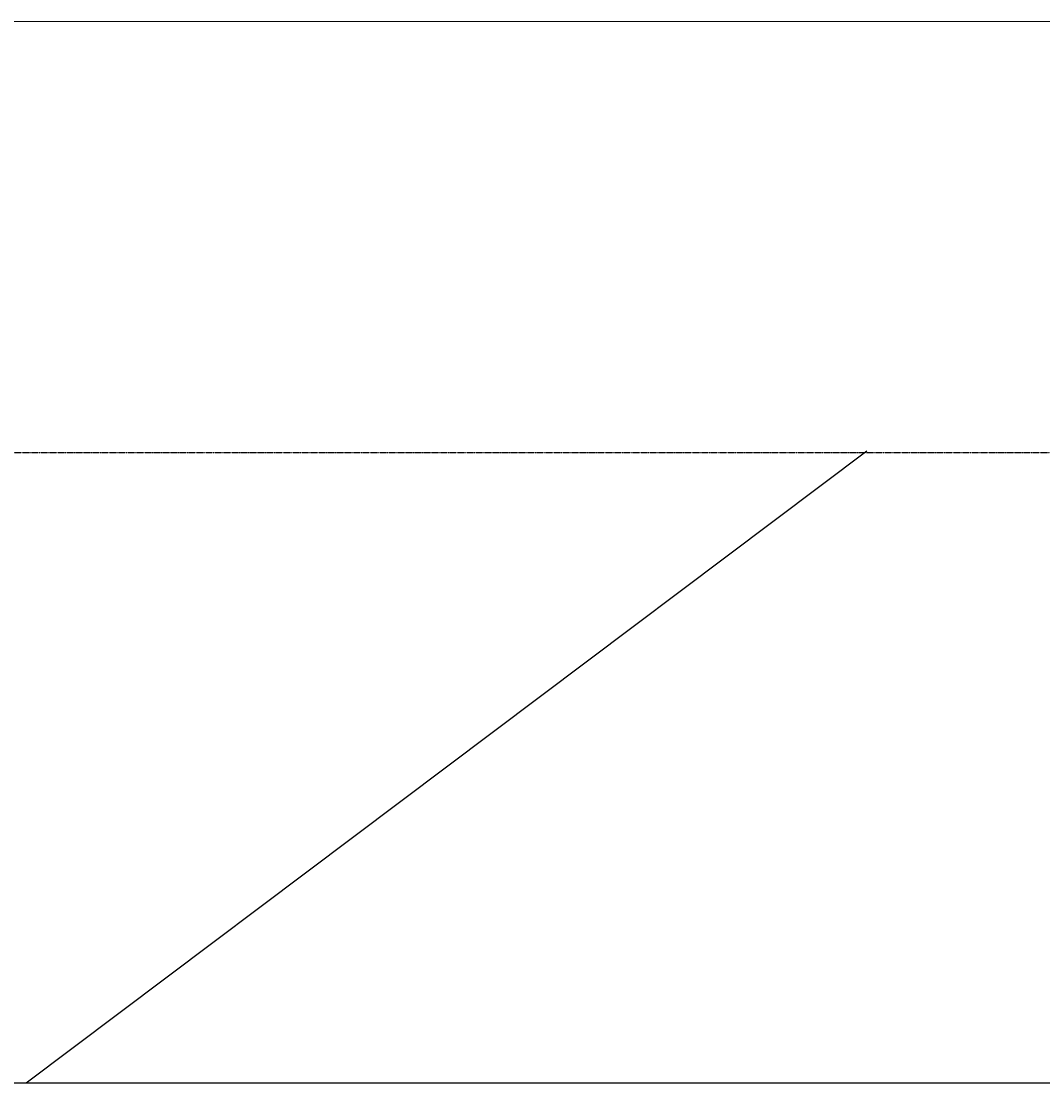
# Model space of a CAD drawing. Units: millimetres. Extents: x -44832 to 77662, y -12613 to 29258.
# Drawn here: x 14211 to 22316, y 15555 to 23978 of the extents above; entities that cross this region are included whole.
import ezdxf

# ---------------------------------------------------------------- set-up
doc = ezdxf.new("R2010")
doc.units = ezdxf.units.MM
doc.linetypes.add('STRICHPUNKT2_S5', pattern=[2.75, 2, -0.25, 0.25, -0.25])
doc.linetypes.add('VERDECKT2_S15', pattern=[0.875, 0.25, -0.625])
doc.layers.add('Raszter', color=32, linetype='VERDECKT2_S15', lineweight=25)
doc.layers.add('Standard', color=7, linetype='Continuous', lineweight=25)
doc.styles.add('ISOCP', font='isocp.shx')
doc.dimstyles.new('_DIMSTYLE_3', dxfattribs={"dimtxt": 1, "dimasz": 0.5, "dimexe": 0, "dimexo": 1e-06, "dimgap": 0.5, "dimtad": 2, "dimrnd": 0.005, "dimzin": 4, "dimdsep": 46, "dimtxsty": 'ISOCP', "dimblk1": 'ALL_ML_STRICH', "dimblk2": 'ALL_ML_STRICH', "dimsah": 1, "dimcen": 0, "dimse1": 1, "dimse2": 1, "dimclrd": 7, "dimclre": 7, "dimclrt": 7, "dimadec": 0, "dimazin": 0, "dimtfac": 1, "dimtdec": 0, "dimtix": 1, "dimtmove": 2, "dimatfit": 3, "dimfxl": 1, "dimtzin": 0, "dimlwd": 0, "dimlwe": 18, "dimarcsym": 0})

# ---------------------------------------------------------------- blocks, each defined once
blk = doc.blocks.new('ALL_ML_STRICH')
at = {"color": 0, "linetype": 'ByBlock', "lineweight": -2}
for p, q in [((-1, 0), (0.5, 0)), ((-0.3, -0.3), (0.3, 0.3)), ((0, -0.5), (0, 0.5))]:
    blk.add_line(p, q, dxfattribs=at)
blk = doc.blocks.new('*D220')
at = {"layer": 'Defpoints', "color": 0, "linetype": 'Continuous', "transparency": 16777216}
for p in [(-6829.4, 23976), (71270.6, 23976), (71270.6, 23066.4)]:
    blk.add_point(p, dxfattribs=at)
at = {"layer": 'Standard', "color": 7, "linetype": 'Continuous', "lineweight": 0, "transparency": 16777216}
blk.add_line((-6828.9, 23976), (71270.1, 23976), dxfattribs=at)
at = {"layer": 'Standard', "color": 7, "linetype": 'Continuous', "lineweight": 0, "transparency": 16777216, "xscale": 0.5, "yscale": 0.5, "zscale": 0.5, "rotation": 180}
blk.add_blockref('ALL_ML_STRICH', (-6829.4, 23976), dxfattribs=at)
at = {"layer": 'Standard', "color": 7, "linetype": 'Continuous', "lineweight": 0, "transparency": 16777216, "xscale": 0.5, "yscale": 0.5, "zscale": 0.5}
blk.add_blockref('ALL_ML_STRICH', (71270.6, 23976), dxfattribs=at)
at = {"layer": 'Standard', "color": 7, "linetype": 'Continuous', "lineweight": 18, "transparency": 16777216, "insert": (32220.6, 23977), "char_height": 1, "attachment_point": 5, "style": 'ISOCP'}
blk.add_mtext('78100.00', dxfattribs=at)

msp = doc.modelspace()

# ---------------------------------------------------------------- linework, layer by layer
at = {"layer": 'Raszter', "color": 7, "linetype": 'STRICHPUNKT2_S5', "lineweight": 25}
msp.add_line((-12347.812, 20555, -300), (77662.188, 20555, -300), dxfattribs=at)
at = {"layer": 'Standard', "color": 7, "linetype": 'Continuous', "lineweight": -3}
for p, q in [((14250.622, 15555, 6837.5), (20920.622, 20570, 6837.5)), ((-6479.378, 15555, 6837.5), (70920.622, 15555, 6837.5))]:
    msp.add_line(p, q, dxfattribs=at)

# ---------------------------------------------------------------- dimensions: what is measured, and where the dimension line sits
at = {"layer": 'Standard', "color": 7, "linetype": 'Continuous', "lineweight": 18}
dim = msp.add_linear_dim(base=(71270.622, 23975.957), p1=(-6829.378, 23975.956), p2=(71270.622, 23066.381), dimstyle='_DIMSTYLE_3', override={"dimpost": '<>', "dimclrd": 7, "dimclre": 7, "dimclrt": 7, "dimlwd": 0, "dimlwe": 18}, dxfattribs=at)
dim.commit()
dim.dimension.update_dxf_attribs({"geometry": '*D220', "text_midpoint": (32220.622, 23976.957)})

doc.saveas('drawing.dxf')
